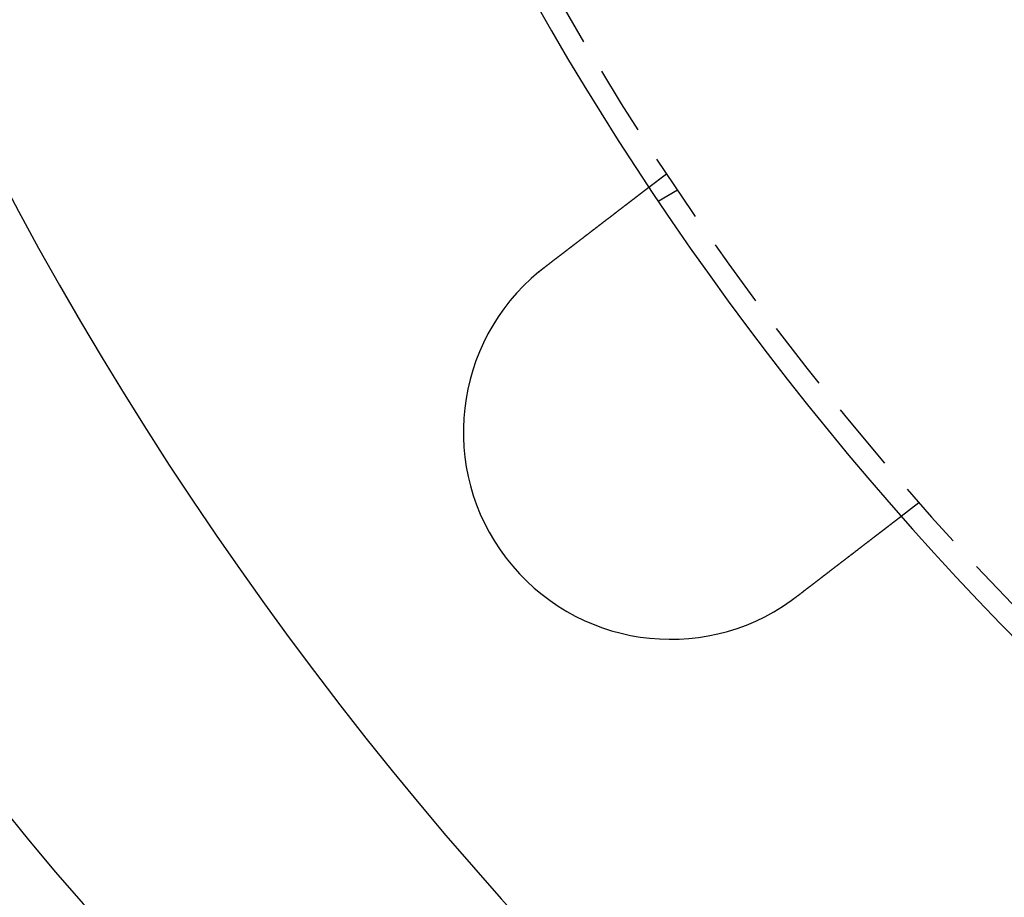
# Model space of a CAD drawing. Extents: x 0 to 951, y -351 to 140.
# Drawn here: x 36 to 71, y -287 to -255 of the extents above; entities that cross this region are included whole.
import ezdxf

# ---------------------------------------------------------------- set-up
doc = ezdxf.new("R2010")
doc.units = 0
doc.header["$LTSCALE"] = 10
doc.linetypes.add('VERDECKT', pattern=[0.375, 0.25, -0.125])
doc.layers.get('0').update_dxf_attribs({"linetype": 'CONTINUOUS'})
doc.layers.add('STEMPEL', color=3, linetype='CONTINUOUS')

# ---------------------------------------------------------------- blocks, each defined once
blk = doc.blocks.new('A$CC6D41ED8')
at = {"color": 1, "linetype": 'VERDECKT'}
for p, q in [((58.3685, -60.85778), (59.00468, -60.36962)), ((59.40334, -60.96626), (58.70889, -61.3672)), ((68.1361, -72.26992), (67.49993, -72.75808))]:
    blk.add_line(p, q, dxfattribs=at)
at = {"color": 3}
for points in [[(54.5953, -63.753, 0), (54.6056, -63.7451, 0), (54.6159, -63.7372, 0), (54.6263, -63.7293, 0), (54.6366, -63.7213, 0), (54.647, -63.7134, 0), (54.6574, -63.7054, 0), (54.6677, -63.6975, 0), (54.6782, -63.6895, 0), (54.6886, -63.6815, 0), (54.699, -63.6735, 0), (54.7094, -63.6655, 0), (54.7199, -63.6575, 0), (54.7303, -63.6494, 0), (54.7408, -63.6414, 0), (54.7513, -63.6334, 0), (54.7618, -63.6253, 0), (54.7723, -63.6172, 0), (54.7828, -63.6092, 0), (54.7933, -63.6011, 0), (54.8039, -63.593, 0), (54.8144, -63.5849, 0), (54.825, -63.5768, 0), (54.8355, -63.5687, 0), (54.8461, -63.5606, 0), (54.8566, -63.5525, 0), (54.8672, -63.5444, 0), (54.8778, -63.5363, 0), (54.8884, -63.5282, 0), (54.899, -63.5201, 0), (54.9096, -63.5119, 0), (54.9201, -63.5038, 0), (54.9307, -63.4957, 0), (54.9414, -63.4875, 0), (54.952, -63.4794, 0), (54.9626, -63.4712, 0), (54.9732, -63.4631, 0), (54.9838, -63.455, 0), (54.9944, -63.4468, 0), (55.005, -63.4387, 0), (55.0156, -63.4305, 0), (55.0262, -63.4224, 0), (55.0369, -63.4142, 0), (55.0475, -63.4061, 0), (55.0581, -63.398, 0), (55.0687, -63.3898, 0), (55.0793, -63.3817, 0), (55.0899, -63.3735, 0), (55.1005, -63.3654, 0), (55.1111, -63.3573, 0), (55.1217, -63.3491, 0), (55.1323, -63.341, 0), (55.1429, -63.3329, 0), (55.1535, -63.3248, 0), (55.164, -63.3166, 0), (55.1746, -63.3085, 0), (55.1852, -63.3004, 0), (55.1957, -63.2923, 0), (55.2063, -63.2842, 0), (55.2168, -63.2761, 0), (55.2274, -63.2681, 0), (55.2379, -63.26, 0), (55.2484, -63.2519, 0), (55.2589, -63.2438, 0), (55.2694, -63.2358, 0), (55.2799, -63.2277, 0), (55.2904, -63.2197, 0), (55.3009, -63.2117, 0), (55.3113, -63.2036, 0), (55.3218, -63.1956, 0), (55.3322, -63.1876, 0), (55.3427, -63.1796, 0), (55.3531, -63.1716, 0), (55.3635, -63.1636, 0), (55.3739, -63.1556, 0), (55.3842, -63.1477, 0), (55.3946, -63.1397, 0), (55.405, -63.1318, 0), (55.4153, -63.1238, 0), (55.4256, -63.1159, 0), (55.4359, -63.108, 0), (55.4462, -63.1001, 0), (55.4565, -63.0922, 0), (55.4668, -63.0844, 0), (55.477, -63.0765, 0), (55.4872, -63.0686, 0), (55.4975, -63.0608, 0), (55.5076, -63.053, 0), (55.5178, -63.0452, 0), (55.528, -63.0374, 0), (55.5381, -63.0296, 0), (55.5483, -63.0218, 0), (55.5584, -63.0141, 0), (55.5684, -63.0063, 0), (55.5785, -62.9986, 0), (55.5885, -62.9909, 0), (55.5986, -62.9832, 0), (55.6086, -62.9755, 0), (55.6186, -62.9679, 0), (55.6285, -62.9602, 0), (55.6385, -62.9526, 0), (55.6484, -62.945, 0), (55.6583, -62.9374, 0), (55.6681, -62.9298, 0), (55.678, -62.9223, 0), (55.6878, -62.9147, 0), (55.6976, -62.9072, 0), (55.7074, -62.8997, 0), (55.7171, -62.8922, 0), (55.7269, -62.8848, 0), (55.7366, -62.8773, 0), (55.7462, -62.8699, 0), (55.7559, -62.8625, 0), (55.7655, -62.8551, 0), (55.7751, -62.8478, 0), (55.7847, -62.8404, 0), (55.7942, -62.8331, 0), (55.8037, -62.8258, 0), (55.8132, -62.8185, 0), (55.8227, -62.8113, 0), (55.8321, -62.804, 0), (55.8415, -62.7968, 0), (55.8508, -62.7896, 0), (55.8602, -62.7825, 0), (55.8695, -62.7753, 0), (55.8788, -62.7682, 0), (55.888, -62.7611, 0), (55.8972, -62.7541, 0), (55.9064, -62.747, 0), (55.9156, -62.74, 0), (55.9247, -62.733, 0), (55.9338, -62.726, 0), (55.943, -62.7189, 0), (55.9522, -62.7119, 0), (55.9614, -62.7048, 0), (55.9706, -62.6978, 0), (55.9798, -62.6907, 0), (55.989, -62.6836, 0), (55.9982, -62.6766, 0), (56.0074, -62.6695, 0), (56.0167, -62.6624, 0), (56.0259, -62.6553, 0), (56.0352, -62.6482, 0), (56.0445, -62.6411, 0), (56.0537, -62.634, 0), (56.063, -62.6268, 0), (56.0723, -62.6197, 0), (56.0816, -62.6126, 0), (56.0909, -62.6054, 0), (56.1002, -62.5983, 0), (56.1095, -62.5912, 0), (56.1188, -62.584, 0), (56.1281, -62.5769, 0), (56.1375, -62.5697, 0), (56.1468, -62.5626, 0), (56.1561, -62.5554, 0), (56.1654, -62.5483, 0), (56.1748, -62.5411, 0), (56.1841, -62.5339, 0), (56.1934, -62.5268, 0), (56.2028, -62.5196, 0), (56.2121, -62.5125, 0), (56.2214, -62.5053, 0), (56.2308, -62.4981, 0), (56.2401, -62.491, 0), (56.2494, -62.4838, 0), (56.2587, -62.4767, 0), (56.2681, -62.4695, 0), (56.2774, -62.4623, 0), (56.2867, -62.4552, 0), (56.296, -62.448, 0), (56.3053, -62.4409, 0), (56.3146, -62.4338, 0), (56.3239, -62.4266, 0), (56.3332, -62.4195, 0), (56.3425, -62.4124, 0), (56.3518, -62.4052, 0), (56.3611, -62.3981, 0), (56.3704, -62.391, 0), (56.3796, -62.3839, 0), (56.3889, -62.3768, 0), (56.3982, -62.3697, 0), (56.4074, -62.3626, 0), (56.4166, -62.3555, 0), (56.4259, -62.3484, 0), (56.4351, -62.3413, 0), (56.4443, -62.3343, 0), (56.4535, -62.3272, 0), (56.4627, -62.3202, 0), (56.4719, -62.3131, 0), (56.481, -62.3061, 0), (56.4902, -62.2991, 0), (56.4993, -62.2921, 0), (56.5084, -62.2851, 0), (56.5176, -62.2781, 0), (56.5267, -62.2711, 0), (56.5357, -62.2641, 0), (56.5448, -62.2571, 0), (56.5539, -62.2502, 0), (56.5629, -62.2432, 0), (56.572, -62.2363, 0), (56.581, -62.2294, 0), (56.59, -62.2225, 0), (56.5989, -62.2156, 0), (56.6079, -62.2087, 0), (56.6169, -62.2019, 0), (56.6258, -62.195, 0), (56.6347, -62.1882, 0), (56.6436, -62.1814, 0), (56.6525, -62.1745, 0), (56.6613, -62.1677, 0), (56.6702, -62.161, 0), (56.679, -62.1542, 0), (56.6878, -62.1474, 0), (56.6965, -62.1407, 0), (56.7053, -62.134, 0), (56.714, -62.1273, 0), (56.7228, -62.1206, 0), (56.7315, -62.1139, 0), (56.7401, -62.1073, 0), (56.7488, -62.1006, 0), (56.7574, -62.094, 0), (56.7661, -62.0874, 0), (56.7746, -62.0808, 0), (56.7832, -62.0742, 0), (56.7918, -62.0677, 0), (56.8003, -62.0611, 0), (56.8088, -62.0546, 0), (56.8173, -62.0481, 0), (56.8257, -62.0416, 0), (56.8342, -62.0351, 0), (56.8426, -62.0287, 0), (56.8509, -62.0222, 0), (56.8593, -62.0158, 0), (56.8676, -62.0094, 0), (56.876, -62.003, 0), (56.8842, -61.9967, 0), (56.8925, -61.9904, 0), (56.9007, -61.984, 0), (56.9089, -61.9777, 0), (56.9171, -61.9715, 0), (56.9253, -61.9652, 0), (56.9334, -61.959, 0), (56.9415, -61.9527, 0), (56.9496, -61.9465, 0), (56.9576, -61.9404, 0), (56.9657, -61.9342, 0), (56.9737, -61.9281, 0), (56.9816, -61.922, 0), (56.9896, -61.9159, 0), (56.9975, -61.9098, 0), (57.0054, -61.9038, 0), (57.0132, -61.8977, 0), (57.021, -61.8917, 0), (57.0288, -61.8858, 0), (57.0366, -61.8798, 0), (57.0443, -61.8739, 0), (57.052, -61.868, 0), (57.0597, -61.8621, 0), (57.0673, -61.8562, 0), (57.0749, -61.8504, 0), (57.0825, -61.8446, 0), (57.0901, -61.8388, 0), (57.0976, -61.833, 0), (57.105, -61.8273, 0), (57.1125, -61.8215, 0), (57.1199, -61.8159, 0), (57.1273, -61.8102, 0), (57.1347, -61.8045, 0), (57.142, -61.7989, 0), (57.1493, -61.7933, 0), (57.1565, -61.7878, 0), (57.1637, -61.7822, 0), (57.1709, -61.7767, 0), (57.178, -61.7712, 0), (57.1852, -61.7658, 0), (57.1922, -61.7604, 0), (57.1993, -61.755, 0), (57.2063, -61.7496, 0), (57.2133, -61.7442, 0), (57.2203, -61.7388, 0), (57.2273, -61.7335, 0), (57.2342, -61.7281, 0), (57.2412, -61.7228, 0), (57.2482, -61.7174, 0), (57.2552, -61.7121, 0), (57.2622, -61.7067, 0), (57.2691, -61.7014, 0), (57.2761, -61.696, 0), (57.2831, -61.6907, 0), (57.29, -61.6853, 0), (57.297, -61.68, 0), (57.3039, -61.6747, 0), (57.3109, -61.6693, 0), (57.3178, -61.664, 0), (57.3247, -61.6587, 0), (57.3316, -61.6534, 0), (57.3386, -61.6481, 0), (57.3455, -61.6428, 0), (57.3524, -61.6375, 0), (57.3593, -61.6322, 0), (57.3661, -61.6269, 0), (57.373, -61.6216, 0), (57.3799, -61.6164, 0), (57.3867, -61.6111, 0), (57.3936, -61.6059, 0), (57.4004, -61.6006, 0), (57.4072, -61.5954, 0), (57.414, -61.5902, 0), (57.4208, -61.5849, 0), (57.4276, -61.5797, 0), (57.4344, -61.5745, 0), (57.4412, -61.5693, 0), (57.4479, -61.5642, 0), (57.4547, -61.559, 0), (57.4614, -61.5538, 0), (57.4681, -61.5487, 0), (57.4748, -61.5435, 0), (57.4815, -61.5384, 0), (57.4882, -61.5333, 0), (57.4948, -61.5282, 0), (57.5015, -61.5231, 0), (57.5081, -61.518, 0), (57.5147, -61.5129, 0), (57.5213, -61.5078, 0), (57.5279, -61.5028, 0), (57.5345, -61.4978, 0), (57.541, -61.4927, 0), (57.5475, -61.4877, 0), (57.554, -61.4827, 0), (57.5605, -61.4778, 0), (57.567, -61.4728, 0), (57.5735, -61.4678, 0), (57.5799, -61.4629, 0), (57.5863, -61.458, 0), (57.5927, -61.4531, 0), (57.5991, -61.4482, 0), (57.6054, -61.4433, 0), (57.6118, -61.4384, 0), (57.6181, -61.4336, 0), (57.6244, -61.4288, 0), (57.6307, -61.4239, 0), (57.6369, -61.4191, 0), (57.6431, -61.4144, 0), (57.6493, -61.4096, 0), (57.6555, -61.4049, 0), (57.6617, -61.4001, 0), (57.6678, -61.3954, 0), (57.6739, -61.3907, 0), (57.68, -61.3861, 0), (57.6861, -61.3814, 0), (57.6921, -61.3768, 0), (57.6981, -61.3722, 0), (57.7041, -61.3676, 0), (57.7101, -61.363, 0), (57.716, -61.3585, 0), (57.7219, -61.3539, 0), (57.7278, -61.3494, 0), (57.7336, -61.3449, 0), (57.7395, -61.3404, 0), (57.7453, -61.336, 0), (57.7511, -61.3316, 0), (57.7568, -61.3271, 0), (57.7625, -61.3228, 0), (57.7682, -61.3184, 0), (57.7739, -61.314, 0), (57.7795, -61.3097, 0), (57.7851, -61.3054, 0), (57.7907, -61.3011, 0), (57.7963, -61.2968, 0), (57.8018, -61.2926, 0), (57.8073, -61.2884, 0), (57.8128, -61.2842, 0), (57.8183, -61.28, 0), (57.8237, -61.2758, 0), (57.8291, -61.2717, 0), (57.8344, -61.2676, 0), (57.8398, -61.2635, 0), (57.8451, -61.2594, 0), (57.8504, -61.2554, 0), (57.8556, -61.2513, 0), (57.8608, -61.2473, 0), (57.866, -61.2433, 0), (57.8712, -61.2394, 0), (57.8763, -61.2354, 0), (57.8814, -61.2315, 0), (57.8865, -61.2276, 0), (57.8916, -61.2237, 0), (57.8966, -61.2199, 0), (57.9016, -61.2161, 0), (57.9065, -61.2123, 0), (57.9115, -61.2085, 0), (57.9164, -61.2047, 0), (57.9212, -61.201, 0), (57.9261, -61.1973, 0), (57.9309, -61.1936, 0), (57.9357, -61.1899, 0), (57.9404, -61.1863, 0), (57.9451, -61.1826, 0), (57.9498, -61.1791, 0), (57.9545, -61.1755, 0), (57.9591, -61.1719, 0), (57.9637, -61.1684, 0), (57.9683, -61.1649, 0), (57.9728, -61.1614, 0), (57.9773, -61.158, 0), (57.9818, -61.1545, 0), (57.9862, -61.1511, 0), (57.9906, -61.1477, 0), (57.995, -61.1444, 0), (57.9993, -61.1411, 0), (58.0036, -61.1377, 0), (58.0079, -61.1345, 0), (58.0122, -61.1312, 0), (58.0164, -61.128, 0), (58.0206, -61.1248, 0), (58.0247, -61.1216, 0), (58.0288, -61.1184, 0), (58.0329, -61.1153, 0), (58.037, -61.1122, 0), (58.041, -61.1091, 0), (58.045, -61.106, 0), (58.0489, -61.103, 0), (58.0529, -61.1, 0), (58.0567, -61.097, 0), (58.0606, -61.094, 0), (58.0644, -61.0911, 0), (58.0682, -61.0882, 0), (58.072, -61.0853, 0), (58.0757, -61.0824, 0), (58.0795, -61.0796, 0), (58.0832, -61.0767, 0), (58.0869, -61.0739, 0), (58.0906, -61.071, 0), (58.0943, -61.0682, 0), (58.0979, -61.0654, 0), (58.1016, -61.0626, 0), (58.1052, -61.0598, 0), (58.1088, -61.057, 0), (58.1124, -61.0543, 0), (58.116, -61.0515, 0), (58.1196, -61.0488, 0), (58.1231, -61.0461, 0), (58.1266, -61.0434, 0), (58.1301, -61.0407, 0), (58.1336, -61.038, 0), (58.1371, -61.0354, 0), (58.1405, -61.0327, 0), (58.1439, -61.0301, 0), (58.1474, -61.0275, 0), (58.1507, -61.0249, 0), (58.1541, -61.0223, 0), (58.1575, -61.0197, 0), (58.1608, -61.0172, 0), (58.1641, -61.0146, 0), (58.1674, -61.0121, 0), (58.1707, -61.0096, 0), (58.1739, -61.0071, 0), (58.1771, -61.0046, 0), (58.1803, -61.0022, 0), (58.1835, -60.9997, 0), (58.1867, -60.9973, 0), (58.1898, -60.9949, 0), (58.1929, -60.9925, 0), (58.196, -60.9901, 0), (58.1991, -60.9878, 0), (58.2021, -60.9854, 0), (58.2052, -60.9831, 0), (58.2082, -60.9808, 0), (58.2111, -60.9785, 0), (58.2141, -60.9763, 0), (58.217, -60.974, 0), (58.2199, -60.9718, 0), (58.2228, -60.9696, 0), (58.2257, -60.9674, 0), (58.2285, -60.9652, 0), (58.2313, -60.963, 0), (58.2341, -60.9609, 0), (58.2368, -60.9588, 0), (58.2396, -60.9567, 0), (58.2423, -60.9546, 0), (58.245, -60.9526, 0), (58.2476, -60.9505, 0), (58.2502, -60.9485, 0), (58.2528, -60.9465, 0), (58.2554, -60.9446, 0), (58.258, -60.9426, 0), (58.2605, -60.9407, 0), (58.263, -60.9388, 0), (58.2654, -60.9369, 0), (58.2679, -60.935, 0), (58.2703, -60.9332, 0), (58.2726, -60.9313, 0), (58.275, -60.9295, 0), (58.2773, -60.9277, 0), (58.2796, -60.926, 0), (58.2819, -60.9243, 0), (58.2841, -60.9225, 0), (58.2863, -60.9208, 0), (58.2885, -60.9192, 0), (58.2906, -60.9175, 0), (58.2927, -60.9159, 0), (58.2948, -60.9143, 0), (58.2969, -60.9127, 0), (58.2989, -60.9112, 0), (58.3009, -60.9097, 0), (58.3028, -60.9082, 0), (58.3048, -60.9067, 0), (58.3067, -60.9052, 0), (58.3086, -60.9038, 0), (58.3104, -60.9024, 0), (58.3122, -60.901, 0), (58.314, -60.8996, 0), (58.3157, -60.8983, 0), (58.3175, -60.8969, 0), (58.3192, -60.8956, 0), (58.3208, -60.8944, 0), (58.3225, -60.8931, 0), (58.3241, -60.8919, 0), (58.3256, -60.8907, 0), (58.3272, -60.8895, 0), (58.3287, -60.8883, 0), (58.3302, -60.8872, 0), (58.3316, -60.8861, 0), (58.3331, -60.885, 0), (58.3345, -60.8839, 0), (58.3358, -60.8828, 0), (58.3372, -60.8818, 0), (58.3385, -60.8808, 0), (58.3398, -60.8798, 0), (58.341, -60.8789, 0), (58.3423, -60.8779, 0), (58.3434, -60.877, 0), (58.3446, -60.8761, 0), (58.3458, -60.8752, 0), (58.3469, -60.8744, 0), (58.3479, -60.8735, 0), (58.349, -60.8727, 0), (58.35, -60.872, 0), (58.351, -60.8712, 0), (58.352, -60.8704, 0), (58.3529, -60.8697, 0), (58.3538, -60.869, 0), (58.3547, -60.8683, 0), (58.3556, -60.8677, 0), (58.3564, -60.8671, 0), (58.3572, -60.8664, 0), (58.358, -60.8658, 0), (58.3587, -60.8653, 0), (58.3594, -60.8647, 0), (58.3601, -60.8642, 0), (58.3608, -60.8637, 0), (58.3614, -60.8632, 0), (58.362, -60.8627, 0), (58.3626, -60.8623, 0), (58.3632, -60.8619, 0), (58.3637, -60.8615, 0), (58.3642, -60.8611, 0), (58.3647, -60.8607, 0), (58.3651, -60.8604, 0), (58.3655, -60.8601, 0), (58.3659, -60.8598, 0), (58.3663, -60.8595, 0), (58.3666, -60.8592, 0), (58.3669, -60.859, 0), (58.3672, -60.8588, 0), (58.3674, -60.8586, 0), (58.3677, -60.8584, 0), (58.3679, -60.8583, 0), (58.368, -60.8581, 0), (58.3682, -60.858, 0), (58.3683, -60.8579, 0), (58.3684, -60.8579, 0), (58.3685, -60.8578, 0), (58.3685, -60.8578, 0), (58.3685, -60.8578, 0)], [(54.3953, -63.912, 0), (54.3969, -63.9107, 0), (54.3984, -63.9094, 0), (54.4, -63.9082, 0), (54.4015, -63.9069, 0), (54.4031, -63.9056, 0), (54.4046, -63.9043, 0), (54.4062, -63.9031, 0), (54.4078, -63.9018, 0), (54.4093, -63.9005, 0), (54.4109, -63.8992, 0), (54.4124, -63.898, 0), (54.414, -63.8967, 0), (54.4155, -63.8954, 0), (54.4171, -63.8941, 0), (54.4187, -63.8929, 0), (54.4202, -63.8916, 0), (54.4218, -63.8903, 0), (54.4233, -63.8891, 0), (54.4249, -63.8878, 0), (54.4265, -63.8865, 0), (54.428, -63.8852, 0), (54.4296, -63.884, 0), (54.4311, -63.8827, 0), (54.4327, -63.8814, 0), (54.4343, -63.8802, 0), (54.4358, -63.8789, 0), (54.4374, -63.8776, 0), (54.4389, -63.8764, 0), (54.4405, -63.8751, 0), (54.4421, -63.8738, 0), (54.4436, -63.8726, 0), (54.4452, -63.8713, 0), (54.4468, -63.87, 0), (54.4483, -63.8688, 0), (54.4499, -63.8675, 0), (54.4515, -63.8662, 0), (54.453, -63.865, 0), (54.4546, -63.8637, 0), (54.4562, -63.8625, 0), (54.4577, -63.8612, 0), (54.4593, -63.8599, 0), (54.4609, -63.8587, 0), (54.4624, -63.8574, 0), (54.464, -63.8562, 0), (54.4656, -63.8549, 0), (54.4671, -63.8536, 0), (54.4687, -63.8524, 0), (54.4703, -63.8511, 0), (54.4718, -63.8499, 0), (54.4734, -63.8486, 0), (54.475, -63.8473, 0), (54.4766, -63.8461, 0), (54.4781, -63.8448, 0), (54.4797, -63.8436, 0), (54.4813, -63.8423, 0), (54.4828, -63.8411, 0), (54.4844, -63.8398, 0), (54.486, -63.8386, 0), (54.4876, -63.8373, 0), (54.4891, -63.836, 0), (54.4907, -63.8348, 0), (54.4923, -63.8335, 0), (54.4939, -63.8323, 0), (54.4954, -63.831, 0), (54.497, -63.8298, 0), (54.4986, -63.8285, 0), (54.5002, -63.8273, 0), (54.5017, -63.826, 0), (54.5033, -63.8248, 0), (54.5049, -63.8235, 0), (54.5065, -63.8223, 0), (54.508, -63.821, 0), (54.5096, -63.8198, 0), (54.5112, -63.8185, 0), (54.5128, -63.8173, 0), (54.5144, -63.816, 0), (54.5159, -63.8148, 0), (54.5175, -63.8136, 0), (54.5191, -63.8123, 0), (54.5207, -63.8111, 0), (54.5223, -63.8098, 0), (54.5238, -63.8086, 0), (54.5254, -63.8073, 0), (54.527, -63.8061, 0), (54.5286, -63.8048, 0), (54.5302, -63.8036, 0), (54.5318, -63.8024, 0), (54.5333, -63.8011, 0), (54.5349, -63.7999, 0), (54.5365, -63.7986, 0), (54.5381, -63.7974, 0), (54.5397, -63.7962, 0), (54.5413, -63.7949, 0), (54.5428, -63.7937, 0), (54.5444, -63.7924, 0), (54.546, -63.7912, 0), (54.5476, -63.79, 0), (54.5492, -63.7887, 0), (54.5508, -63.7875, 0), (54.5524, -63.7863, 0), (54.5539, -63.785, 0), (54.5555, -63.7838, 0), (54.5571, -63.7825, 0), (54.5587, -63.7813, 0), (54.5603, -63.7801, 0), (54.5619, -63.7788, 0), (54.5635, -63.7776, 0), (54.5651, -63.7764, 0), (54.5667, -63.7751, 0), (54.5682, -63.7739, 0), (54.5698, -63.7727, 0), (54.5714, -63.7715, 0), (54.573, -63.7702, 0), (54.5746, -63.769, 0), (54.5762, -63.7678, 0), (54.5778, -63.7665, 0), (54.5794, -63.7653, 0), (54.581, -63.7641, 0), (54.5826, -63.7628, 0), (54.5842, -63.7616, 0), (54.5858, -63.7604, 0), (54.5874, -63.7592, 0), (54.589, -63.7579, 0), (54.5905, -63.7567, 0), (54.5921, -63.7555, 0), (54.5937, -63.7543, 0), (54.5953, -63.753, 0)], [(67.4999, -72.7581, 0), (67.4999, -72.7581, 0), (67.4999, -72.7581, 0), (67.4998, -72.7582, 0), (67.4997, -72.7582, 0), (67.4996, -72.7583, 0), (67.4995, -72.7584, 0), (67.4993, -72.7586, 0), (67.4991, -72.7587, 0), (67.4989, -72.7589, 0), (67.4986, -72.7591, 0), (67.4983, -72.7593, 0), (67.498, -72.7595, 0), (67.4977, -72.7598, 0), (67.4973, -72.7601, 0), (67.4969, -72.7604, 0), (67.4965, -72.7607, 0), (67.4961, -72.761, 0), (67.4956, -72.7614, 0), (67.4951, -72.7618, 0), (67.4946, -72.7622, 0), (67.494, -72.7626, 0), (67.4935, -72.763, 0), (67.4929, -72.7635, 0), (67.4922, -72.764, 0), (67.4916, -72.7645, 0), (67.4909, -72.765, 0), (67.4902, -72.7656, 0), (67.4894, -72.7661, 0), (67.4886, -72.7667, 0), (67.4878, -72.7674, 0), (67.487, -72.768, 0), (67.4862, -72.7686, 0), (67.4853, -72.7693, 0), (67.4844, -72.77, 0), (67.4834, -72.7707, 0), (67.4824, -72.7715, 0), (67.4814, -72.7723, 0), (67.4804, -72.773, 0), (67.4794, -72.7738, 0), (67.4783, -72.7747, 0), (67.4772, -72.7755, 0), (67.476, -72.7764, 0), (67.4749, -72.7773, 0), (67.4737, -72.7782, 0), (67.4724, -72.7792, 0), (67.4712, -72.7801, 0), (67.4699, -72.7811, 0), (67.4686, -72.7821, 0), (67.4673, -72.7831, 0), (67.4659, -72.7842, 0), (67.4645, -72.7853, 0), (67.4631, -72.7864, 0), (67.4616, -72.7875, 0), (67.4601, -72.7886, 0), (67.4586, -72.7898, 0), (67.4571, -72.791, 0), (67.4555, -72.7922, 0), (67.4539, -72.7934, 0), (67.4522, -72.7947, 0), (67.4506, -72.7959, 0), (67.4489, -72.7972, 0), (67.4472, -72.7986, 0), (67.4454, -72.7999, 0), (67.4436, -72.8013, 0), (67.4418, -72.8027, 0), (67.44, -72.8041, 0), (67.4381, -72.8055, 0), (67.4362, -72.807, 0), (67.4343, -72.8085, 0), (67.4323, -72.81, 0), (67.4303, -72.8115, 0), (67.4283, -72.813, 0), (67.4262, -72.8146, 0), (67.4242, -72.8162, 0), (67.422, -72.8178, 0), (67.4199, -72.8195, 0), (67.4177, -72.8211, 0), (67.4155, -72.8228, 0), (67.4133, -72.8246, 0), (67.411, -72.8263, 0), (67.4087, -72.828, 0), (67.4064, -72.8298, 0), (67.4041, -72.8316, 0), (67.4017, -72.8335, 0), (67.3993, -72.8353, 0), (67.3968, -72.8372, 0), (67.3944, -72.8391, 0), (67.3919, -72.841, 0), (67.3894, -72.8429, 0), (67.3868, -72.8449, 0), (67.3843, -72.8468, 0), (67.3817, -72.8488, 0), (67.379, -72.8508, 0), (67.3764, -72.8529, 0), (67.3737, -72.8549, 0), (67.371, -72.857, 0), (67.3683, -72.8591, 0), (67.3655, -72.8612, 0), (67.3627, -72.8633, 0), (67.3599, -72.8655, 0), (67.3571, -72.8677, 0), (67.3542, -72.8699, 0), (67.3514, -72.8721, 0), (67.3484, -72.8743, 0), (67.3455, -72.8766, 0), (67.3426, -72.8788, 0), (67.3396, -72.8811, 0), (67.3366, -72.8834, 0), (67.3336, -72.8857, 0), (67.3305, -72.8881, 0), (67.3274, -72.8904, 0), (67.3244, -72.8928, 0), (67.3212, -72.8952, 0), (67.3181, -72.8976, 0), (67.3149, -72.9, 0), (67.3118, -72.9025, 0), (67.3086, -72.9049, 0), (67.3053, -72.9074, 0), (67.3021, -72.9099, 0), (67.2988, -72.9124, 0), (67.2955, -72.9149, 0), (67.2922, -72.9175, 0), (67.2889, -72.92, 0), (67.2855, -72.9226, 0), (67.2822, -72.9252, 0), (67.2788, -72.9278, 0), (67.2754, -72.9304, 0), (67.2719, -72.933, 0), (67.2685, -72.9357, 0), (67.265, -72.9383, 0), (67.2615, -72.941, 0), (67.258, -72.9437, 0), (67.2545, -72.9464, 0), (67.251, -72.9491, 0), (67.2474, -72.9518, 0), (67.2438, -72.9546, 0), (67.2402, -72.9573, 0), (67.2366, -72.9601, 0), (67.233, -72.9629, 0), (67.2294, -72.9657, 0), (67.2257, -72.9685, 0), (67.222, -72.9713, 0), (67.2183, -72.9742, 0), (67.2146, -72.977, 0), (67.2109, -72.9799, 0), (67.2072, -72.9827, 0), (67.2034, -72.9856, 0), (67.1996, -72.9885, 0), (67.1958, -72.9914, 0), (67.192, -72.9943, 0), (67.1882, -72.9973, 0), (67.1843, -73.0003, 0), (67.1804, -73.0033, 0), (67.1764, -73.0063, 0), (67.1724, -73.0094, 0), (67.1684, -73.0125, 0), (67.1643, -73.0156, 0), (67.1603, -73.0187, 0), (67.1561, -73.0219, 0), (67.152, -73.0251, 0), (67.1478, -73.0283, 0), (67.1436, -73.0315, 0), (67.1393, -73.0348, 0), (67.1351, -73.038, 0), (67.1307, -73.0414, 0), (67.1264, -73.0447, 0), (67.122, -73.048, 0), (67.1176, -73.0514, 0), (67.1132, -73.0548, 0), (67.1087, -73.0583, 0), (67.1042, -73.0617, 0), (67.0997, -73.0652, 0), (67.0951, -73.0687, 0), (67.0905, -73.0722, 0), (67.0859, -73.0758, 0), (67.0812, -73.0794, 0), (67.0765, -73.0829, 0), (67.0718, -73.0866, 0), (67.0671, -73.0902, 0), (67.0623, -73.0939, 0), (67.0575, -73.0976, 0), (67.0526, -73.1013, 0), (67.0478, -73.105, 0), (67.0429, -73.1088, 0), (67.0379, -73.1126, 0), (67.033, -73.1164, 0), (67.028, -73.1202, 0), (67.023, -73.124, 0), (67.0179, -73.1279, 0), (67.0129, -73.1318, 0), (67.0078, -73.1357, 0), (67.0026, -73.1397, 0), (66.9974, -73.1436, 0), (66.9923, -73.1476, 0), (66.987, -73.1516, 0), (66.9818, -73.1557, 0), (66.9765, -73.1597, 0), (66.9712, -73.1638, 0), (66.9659, -73.1679, 0), (66.9605, -73.172, 0), (66.9551, -73.1761, 0), (66.9497, -73.1803, 0), (66.9442, -73.1845, 0), (66.9388, -73.1887, 0), (66.9332, -73.1929, 0), (66.9277, -73.1971, 0), (66.9222, -73.2014, 0), (66.9166, -73.2057, 0), (66.911, -73.21, 0), (66.9053, -73.2143, 0), (66.8996, -73.2187, 0), (66.8939, -73.2231, 0), (66.8882, -73.2274, 0), (66.8825, -73.2319, 0), (66.8767, -73.2363, 0), (66.8709, -73.2407, 0), (66.8651, -73.2452, 0), (66.8592, -73.2497, 0), (66.8533, -73.2542, 0), (66.8474, -73.2588, 0), (66.8415, -73.2633, 0), (66.8355, -73.2679, 0), (66.8295, -73.2725, 0), (66.8235, -73.2771, 0), (66.8175, -73.2817, 0), (66.8114, -73.2864, 0), (66.8054, -73.291, 0), (66.7992, -73.2957, 0), (66.7931, -73.3004, 0), (66.7869, -73.3052, 0), (66.7808, -73.3099, 0), (66.7746, -73.3147, 0), (66.7683, -73.3194, 0), (66.7621, -73.3242, 0), (66.7558, -73.3291, 0), (66.7495, -73.3339, 0), (66.7432, -73.3387, 0), (66.7369, -73.3436, 0), (66.7305, -73.3485, 0), (66.7241, -73.3534, 0), (66.7177, -73.3583, 0), (66.7113, -73.3632, 0), (66.7049, -73.3681, 0), (66.6984, -73.3731, 0), (66.692, -73.3781, 0), (66.6855, -73.383, 0), (66.679, -73.388, 0), (66.6724, -73.393, 0), (66.6659, -73.3981, 0), (66.6593, -73.4031, 0), (66.6527, -73.4081, 0), (66.6461, -73.4132, 0), (66.6395, -73.4183, 0), (66.6329, -73.4234, 0), (66.6263, -73.4285, 0), (66.6196, -73.4336, 0), (66.6129, -73.4387, 0), (66.6062, -73.4438, 0), (66.5995, -73.449, 0), (66.5928, -73.4541, 0), (66.5861, -73.4593, 0), (66.5794, -73.4645, 0), (66.5726, -73.4696, 0), (66.5658, -73.4748, 0), (66.5591, -73.48, 0), (66.5523, -73.4852, 0), (66.5455, -73.4905, 0), (66.5387, -73.4957, 0), (66.5318, -73.5009, 0), (66.525, -73.5062, 0), (66.5182, -73.5114, 0), (66.5113, -73.5167, 0), (66.5044, -73.5219, 0), (66.4976, -73.5272, 0), (66.4907, -73.5325, 0), (66.4838, -73.5378, 0), (66.4769, -73.5431, 0), (66.47, -73.5484, 0), (66.4631, -73.5537, 0), (66.4561, -73.559, 0), (66.4492, -73.5643, 0), (66.4423, -73.5696, 0), (66.4353, -73.575, 0), (66.4284, -73.5803, 0), (66.4214, -73.5856, 0), (66.4145, -73.591, 0), (66.4075, -73.5963, 0), (66.4006, -73.6017, 0), (66.3936, -73.607, 0), (66.3866, -73.6124, 0), (66.3796, -73.6177, 0), (66.3727, -73.6231, 0), (66.3657, -73.6284, 0), (66.3587, -73.6338, 0), (66.3517, -73.6391, 0), (66.3447, -73.6445, 0), (66.3377, -73.6499, 0), (66.3307, -73.6553, 0), (66.3237, -73.6607, 0), (66.3166, -73.6661, 0), (66.3095, -73.6715, 0), (66.3023, -73.677, 0), (66.2951, -73.6825, 0), (66.2879, -73.6881, 0), (66.2807, -73.6936, 0), (66.2734, -73.6992, 0), (66.2661, -73.7048, 0), (66.2587, -73.7105, 0), (66.2513, -73.7162, 0), (66.2439, -73.7218, 0), (66.2365, -73.7276, 0), (66.229, -73.7333, 0), (66.2215, -73.7391, 0), (66.2139, -73.7449, 0), (66.2064, -73.7507, 0), (66.1987, -73.7565, 0), (66.1911, -73.7624, 0), (66.1834, -73.7683, 0), (66.1757, -73.7742, 0), (66.168, -73.7801, 0), (66.1602, -73.7861, 0), (66.1524, -73.792, 0), (66.1446, -73.798, 0), (66.1368, -73.8041, 0), (66.1289, -73.8101, 0), (66.121, -73.8162, 0), (66.113, -73.8223, 0), (66.1051, -73.8284, 0), (66.0971, -73.8345, 0), (66.0891, -73.8407, 0), (66.081, -73.8468, 0), (66.0729, -73.853, 0), (66.0648, -73.8593, 0), (66.0567, -73.8655, 0), (66.0486, -73.8718, 0), (66.0404, -73.878, 0), (66.0322, -73.8843, 0), (66.0239, -73.8907, 0), (66.0157, -73.897, 0), (66.0074, -73.9033, 0), (65.9991, -73.9097, 0), (65.9907, -73.9161, 0), (65.9824, -73.9225, 0), (65.974, -73.929, 0), (65.9656, -73.9354, 0), (65.9571, -73.9419, 0), (65.9487, -73.9484, 0), (65.9402, -73.9549, 0), (65.9317, -73.9614, 0), (65.9232, -73.968, 0), (65.9146, -73.9745, 0), (65.9061, -73.9811, 0), (65.8975, -73.9877, 0), (65.8889, -73.9943, 0), (65.8802, -74.0009, 0), (65.8716, -74.0076, 0), (65.8629, -74.0142, 0), (65.8542, -74.0209, 0), (65.8455, -74.0276, 0), (65.8367, -74.0343, 0), (65.828, -74.041, 0), (65.8192, -74.0477, 0), (65.8104, -74.0545, 0), (65.8016, -74.0613, 0), (65.7927, -74.068, 0), (65.7839, -74.0748, 0), (65.775, -74.0817, 0), (65.7661, -74.0885, 0), (65.7572, -74.0953, 0), (65.7483, -74.1022, 0), (65.7393, -74.109, 0), (65.7304, -74.1159, 0), (65.7214, -74.1228, 0), (65.7124, -74.1297, 0), (65.7034, -74.1366, 0), (65.6943, -74.1435, 0), (65.6853, -74.1505, 0), (65.6762, -74.1574, 0), (65.6672, -74.1644, 0), (65.6581, -74.1714, 0), (65.649, -74.1784, 0), (65.6399, -74.1854, 0), (65.6307, -74.1924, 0), (65.6216, -74.1994, 0), (65.6124, -74.2064, 0), (65.6033, -74.2134, 0), (65.5941, -74.2205, 0), (65.5849, -74.2275, 0), (65.5757, -74.2346, 0), (65.5665, -74.2416, 0), (65.5573, -74.2487, 0), (65.5481, -74.2558, 0), (65.5388, -74.2629, 0), (65.5296, -74.27, 0), (65.5203, -74.2771, 0), (65.5111, -74.2842, 0), (65.5018, -74.2913, 0), (65.4925, -74.2984, 0), (65.4832, -74.3055, 0), (65.474, -74.3127, 0), (65.4647, -74.3198, 0), (65.4554, -74.3269, 0), (65.4461, -74.3341, 0), (65.4368, -74.3412, 0), (65.4274, -74.3483, 0), (65.4181, -74.3555, 0), (65.4088, -74.3626, 0), (65.3995, -74.3698, 0), (65.3902, -74.377, 0), (65.3808, -74.3841, 0), (65.3715, -74.3913, 0), (65.3622, -74.3984, 0), (65.3528, -74.4056, 0), (65.3435, -74.4128, 0), (65.3342, -74.4199, 0), (65.3248, -74.4271, 0), (65.3155, -74.4342, 0), (65.3062, -74.4414, 0), (65.2969, -74.4486, 0), (65.2875, -74.4557, 0), (65.2782, -74.4629, 0), (65.2689, -74.47, 0), (65.2596, -74.4772, 0), (65.2502, -74.4843, 0), (65.2409, -74.4915, 0), (65.2316, -74.4986, 0), (65.2223, -74.5057, 0), (65.213, -74.5129, 0), (65.2037, -74.52, 0), (65.1944, -74.5271, 0), (65.1852, -74.5343, 0), (65.1759, -74.5414, 0), (65.1666, -74.5485, 0), (65.1574, -74.5556, 0), (65.1481, -74.5627, 0), (65.1389, -74.5698, 0), (65.1296, -74.5769, 0), (65.1204, -74.5839, 0), (65.1112, -74.591, 0), (65.102, -74.5981, 0), (65.0928, -74.6051, 0), (65.0836, -74.6122, 0), (65.0744, -74.6192, 0), (65.0653, -74.6263, 0), (65.0561, -74.6333, 0), (65.047, -74.6403, 0), (65.0378, -74.6473, 0), (65.0286, -74.6544, 0), (65.0194, -74.6614, 0), (65.0102, -74.6685, 0), (65.0009, -74.6756, 0), (64.9916, -74.6828, 0), (64.9823, -74.6899, 0), (64.9729, -74.6971, 0), (64.9635, -74.7043, 0), (64.9541, -74.7116, 0), (64.9446, -74.7188, 0), (64.9351, -74.7261, 0), (64.9256, -74.7334, 0), (64.9161, -74.7407, 0), (64.9065, -74.7481, 0), (64.8969, -74.7554, 0), (64.8873, -74.7628, 0), (64.8777, -74.7702, 0), (64.868, -74.7776, 0), (64.8583, -74.7851, 0), (64.8486, -74.7925, 0), (64.8388, -74.8, 0), (64.829, -74.8075, 0), (64.8192, -74.815, 0), (64.8094, -74.8226, 0), (64.7996, -74.8301, 0), (64.7897, -74.8377, 0), (64.7798, -74.8453, 0), (64.7699, -74.8529, 0), (64.7599, -74.8605, 0), (64.75, -74.8682, 0), (64.74, -74.8758, 0), (64.73, -74.8835, 0), (64.72, -74.8912, 0), (64.7099, -74.8989, 0), (64.6999, -74.9066, 0), (64.6898, -74.9144, 0), (64.6797, -74.9221, 0), (64.6695, -74.9299, 0), (64.6594, -74.9377, 0), (64.6492, -74.9455, 0), (64.6391, -74.9533, 0), (64.6289, -74.9611, 0), (64.6187, -74.9689, 0), (64.6084, -74.9768, 0), (64.5982, -74.9847, 0), (64.5879, -74.9925, 0), (64.5776, -75.0004, 0), (64.5674, -75.0083, 0), (64.557, -75.0162, 0), (64.5467, -75.0241, 0), (64.5364, -75.0321, 0), (64.526, -75.04, 0), (64.5157, -75.048, 0), (64.5053, -75.0559, 0), (64.4949, -75.0639, 0), (64.4845, -75.0719, 0), (64.4741, -75.0799, 0), (64.4636, -75.0879, 0), (64.4532, -75.0959, 0), (64.4428, -75.1039, 0), (64.4323, -75.112, 0), (64.4218, -75.12, 0), (64.4113, -75.128, 0), (64.4008, -75.1361, 0), (64.3903, -75.1441, 0), (64.3798, -75.1522, 0), (64.3693, -75.1603, 0), (64.3588, -75.1684, 0), (64.3482, -75.1764, 0), (64.3377, -75.1845, 0), (64.3272, -75.1926, 0), (64.3166, -75.2007, 0), (64.306, -75.2088, 0), (64.2955, -75.2169, 0), (64.2849, -75.2251, 0), (64.2743, -75.2332, 0), (64.2637, -75.2413, 0), (64.2531, -75.2494, 0), (64.2425, -75.2576, 0), (64.2319, -75.2657, 0), (64.2213, -75.2738, 0), (64.2107, -75.282, 0), (64.2001, -75.2901, 0), (64.1895, -75.2983, 0), (64.1789, -75.3064, 0), (64.1683, -75.3145, 0), (64.1577, -75.3227, 0), (64.1471, -75.3308, 0), (64.1364, -75.339, 0), (64.1258, -75.3471, 0), (64.1152, -75.3553, 0), (64.1046, -75.3634, 0), (64.094, -75.3715, 0), (64.0834, -75.3797, 0), (64.0728, -75.3878, 0), (64.0622, -75.396, 0), (64.0516, -75.4041, 0), (64.041, -75.4122, 0), (64.0304, -75.4204, 0), (64.0198, -75.4285, 0), (64.0092, -75.4366, 0), (63.9986, -75.4447, 0), (63.9881, -75.4528, 0), (63.9775, -75.4609, 0), (63.9669, -75.469, 0), (63.9564, -75.4771, 0), (63.9458, -75.4852, 0), (63.9353, -75.4933, 0), (63.9248, -75.5014, 0), (63.9142, -75.5095, 0), (63.9037, -75.5175, 0), (63.8932, -75.5256, 0), (63.8827, -75.5337, 0), (63.8722, -75.5417, 0), (63.8618, -75.5497, 0), (63.8513, -75.5578, 0), (63.8409, -75.5658, 0), (63.8304, -75.5738, 0), (63.82, -75.5818, 0), (63.8096, -75.5898, 0), (63.7992, -75.5978, 0), (63.7888, -75.6057, 0), (63.7784, -75.6137, 0), (63.768, -75.6216, 0), (63.7577, -75.6296, 0), (63.7474, -75.6375, 0), (63.7371, -75.6454, 0), (63.7268, -75.6533, 0)], [(63.7268, -75.6533, 0), (63.7252, -75.6546, 0), (63.7236, -75.6558, 0), (63.722, -75.657, 0), (63.7204, -75.6582, 0), (63.7188, -75.6595, 0), (63.7172, -75.6607, 0), (63.7156, -75.6619, 0), (63.714, -75.6631, 0), (63.7124, -75.6643, 0), (63.7108, -75.6656, 0), (63.7092, -75.6668, 0), (63.7076, -75.668, 0), (63.706, -75.6692, 0), (63.7044, -75.6705, 0), (63.7028, -75.6717, 0), (63.7011, -75.6729, 0), (63.6995, -75.6741, 0), (63.6979, -75.6753, 0), (63.6963, -75.6765, 0), (63.6947, -75.6778, 0), (63.6931, -75.679, 0), (63.6915, -75.6802, 0), (63.6899, -75.6814, 0), (63.6883, -75.6826, 0), (63.6867, -75.6838, 0), (63.6851, -75.6851, 0), (63.6835, -75.6863, 0), (63.6819, -75.6875, 0), (63.6803, -75.6887, 0), (63.6787, -75.6899, 0), (63.6771, -75.6911, 0), (63.6755, -75.6923, 0), (63.6739, -75.6935, 0), (63.6723, -75.6948, 0), (63.6706, -75.696, 0), (63.669, -75.6972, 0), (63.6674, -75.6984, 0), (63.6658, -75.6996, 0), (63.6642, -75.7008, 0), (63.6626, -75.702, 0), (63.661, -75.7032, 0), (63.6594, -75.7044, 0), (63.6578, -75.7056, 0), (63.6562, -75.7068, 0), (63.6545, -75.7081, 0), (63.6529, -75.7093, 0), (63.6513, -75.7105, 0), (63.6497, -75.7117, 0), (63.6481, -75.7129, 0), (63.6465, -75.7141, 0), (63.6449, -75.7153, 0), (63.6433, -75.7165, 0), (63.6416, -75.7177, 0), (63.64, -75.7189, 0), (63.6384, -75.7201, 0), (63.6368, -75.7213, 0), (63.6352, -75.7225, 0), (63.6336, -75.7237, 0), (63.632, -75.7249, 0), (63.6303, -75.7261, 0), (63.6287, -75.7273, 0), (63.6271, -75.7285, 0), (63.6255, -75.7297, 0), (63.6239, -75.7309, 0), (63.6223, -75.7321, 0), (63.6206, -75.7333, 0), (63.619, -75.7345, 0), (63.6174, -75.7357, 0), (63.6158, -75.7369, 0), (63.6142, -75.7381, 0), (63.6126, -75.7392, 0), (63.6109, -75.7404, 0), (63.6093, -75.7416, 0), (63.6077, -75.7428, 0), (63.6061, -75.744, 0), (63.6045, -75.7452, 0), (63.6028, -75.7464, 0), (63.6012, -75.7476, 0), (63.5996, -75.7488, 0), (63.598, -75.75, 0), (63.5963, -75.7512, 0), (63.5947, -75.7524, 0), (63.5931, -75.7535, 0), (63.5915, -75.7547, 0), (63.5899, -75.7559, 0), (63.5882, -75.7571, 0), (63.5866, -75.7583, 0), (63.585, -75.7595, 0), (63.5834, -75.7607, 0), (63.5817, -75.7619, 0), (63.5801, -75.763, 0), (63.5785, -75.7642, 0), (63.5769, -75.7654, 0), (63.5752, -75.7666, 0), (63.5736, -75.7678, 0), (63.572, -75.769, 0), (63.5704, -75.7701, 0), (63.5687, -75.7713, 0), (63.5671, -75.7725, 0), (63.5655, -75.7737, 0), (63.5639, -75.7749, 0), (63.5622, -75.776, 0), (63.5606, -75.7772, 0), (63.559, -75.7784, 0), (63.5573, -75.7796, 0), (63.5557, -75.7808, 0), (63.5541, -75.7819, 0), (63.5525, -75.7831, 0), (63.5508, -75.7843, 0), (63.5492, -75.7855, 0), (63.5476, -75.7866, 0), (63.5459, -75.7878, 0), (63.5443, -75.789, 0), (63.5427, -75.7902, 0), (63.541, -75.7913, 0), (63.5394, -75.7925, 0), (63.5378, -75.7937, 0), (63.5361, -75.7949, 0), (63.5345, -75.796, 0), (63.5329, -75.7972, 0), (63.5312, -75.7984, 0), (63.5296, -75.7995, 0), (63.528, -75.8007, 0), (63.5263, -75.8019, 0), (63.5247, -75.8031, 0), (63.5231, -75.8042, 0), (63.5214, -75.8054, 0)]]:
    blk.add_polyline3d(points, dxfattribs=at)
at = {"color": 3, "linetype": 'CONTINUOUS'}
for centre, radius, start, end in [((150, 0), 130, 92.4636455, 267.5363545), ((150, 0), 110, 65.8522601, 294.1477399), ((90, -40), 70, 180, 261.3472913), ((59.16104, -69.70318), 7.5, 129.451937, 305.548063)]:
    blk.add_arc(centre, radius, start, end, dxfattribs=at)
at = {"color": 1, "linetype": 'VERDECKT'}
blk.add_arc((150, 0), 109.2, 65.6639382, 294.3360618, dxfattribs=at)

msp = doc.modelspace()

# ---------------------------------------------------------------- block references
at = {"layer": 'STEMPEL'}
msp.add_blockref('A$CC6D41ED8', (0, -200), dxfattribs=at)

doc.saveas('drawing.dxf')
